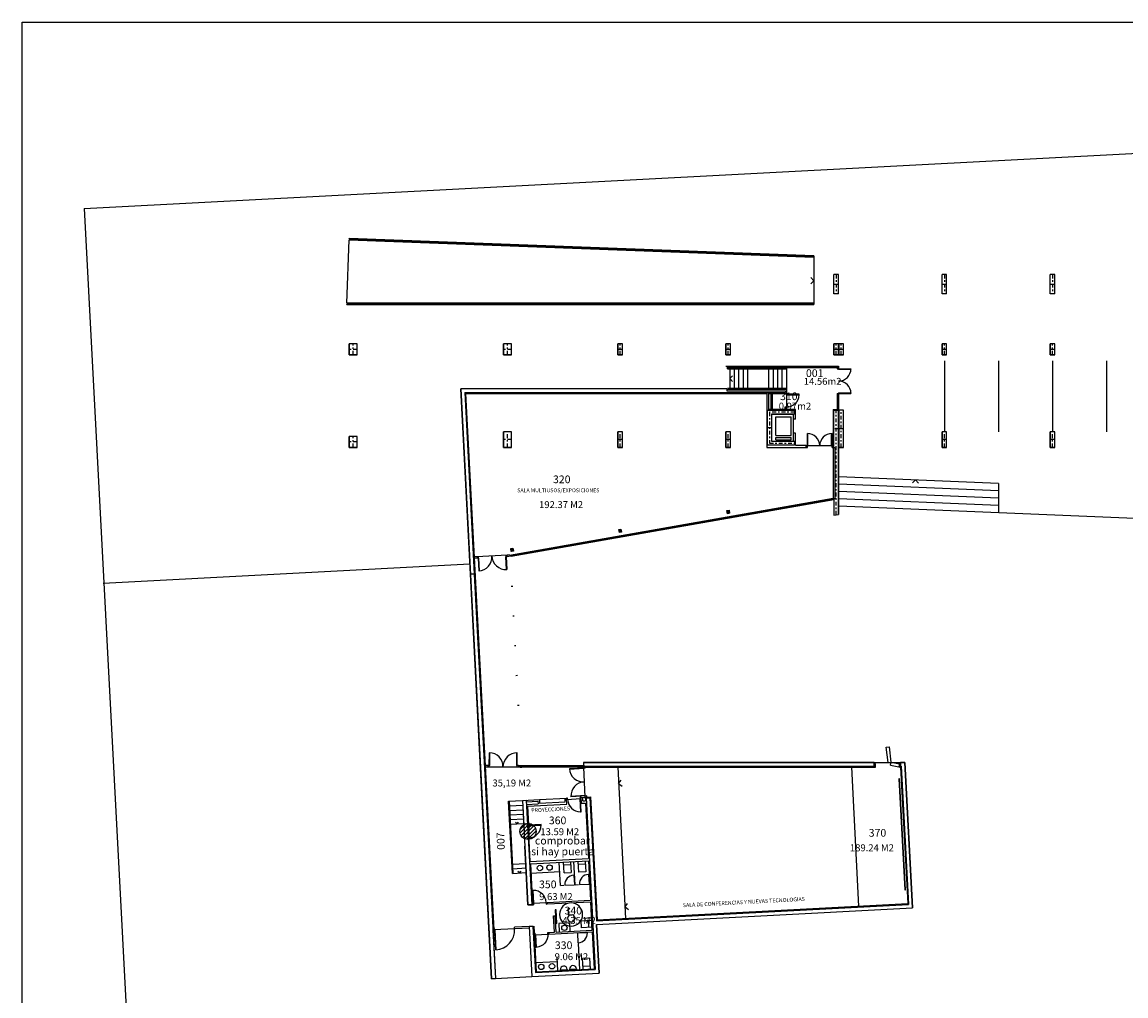
# Model space of a CAD drawing. Units: inches. Extents: x 1 to 322, y 5 to 116.
# Drawn here: x 1 to 73, y 53 to 116 of the extents above; entities that cross this region are included whole.
import ezdxf
from ezdxf.enums import TextEntityAlignment as Align

# ---------------------------------------------------------------- set-up
doc = ezdxf.new("R2010")
doc.units = ezdxf.units.IN
doc.header["$MEASUREMENT"] = 0
doc.linetypes.add('TRAZO_Y_PUNTO2', pattern=[0.5, 0.25, -0.125, 0, -0.125])
for name, color, linetype in [('00', 250, 'Continuous'), ('01', 1, 'Continuous'), ('02', 7, 'Continuous'), ('03', 3, 'Continuous'), ('130-0CODIGOS', 1, 'Continuous'), ('130-SUPERFICIES', 7, 'Continuous'), ('CAJETIN', 7, 'Continuous'), ('CARPIN', 1, 'Continuous'), ('CARPIN2', 4, 'Continuous'), ('EJEPI', 6, 'TRAZO_Y_PUNTO2'), ('PILAR', 7, 'Continuous'), ('SANIT', 251, 'Continuous'), ('TEXT-DEP', 4, 'Continuous')]:
    doc.layers.add(name, color=color, linetype=linetype)
doc.styles.add('CENTGOTHIC', font='GOTHIC.TTF')
doc.styles.add('ROMANS', font='romans.shx', dxfattribs={"height": 0.18})

# ---------------------------------------------------------------- blocks, each defined once
blk = doc.blocks.new('-PI82')
at = {"layer": 'CARPIN'}
for p, q in [((0.062, 0.825), (0.062, 0)), ((0.099, 0.825), (0.062, 0.825)), ((0.099, 0), (0.099, 0.825)), ((0, 0), (0.95, 0)), ((0.062, 0), (0.062, -0.1)), ((0.888, 0), (0.888, -0.1)), ((0, -0.1), (0.062, -0.1)), ((0.888, -0.1), (0.95, -0.1))]:
    blk.add_line(p, q, dxfattribs=at)
blk.add_arc((0.062, 0), 0.825, 0, 87.4552, dxfattribs=at)

msp = doc.modelspace()

# ---------------------------------------------------------------- hatches: boundary and pattern name
at = {"layer": '130-0CODIGOS'}
h = msp.add_hatch(dxfattribs=at)
h.set_pattern_fill('ANSI31', color=256, scale=0.05, style=0)
h.set_pattern_definition([(45, (-121.95278, -589.45403), (-0.1122532, 0.1122532), [])])
edge = h.paths.add_edge_path()
edge.add_arc((33.886, 63.705), 0.523, 0, 360)

# ---------------------------------------------------------------- linework, layer by layer
at = {"layer": '00', "color": 4}
for q in [(52.22, 99.592), (52.199, 99.192)]:
    msp.add_line((52.409, 99.377), q, dxfattribs=at)
at = {"layer": '00'}
for p, q in [((46.959, 93.049), (47.124, 93.231)), ((46.959, 93.049), (47.124, 92.867)), ((39.753, 66.806), (39.923, 67.028)), ((39.753, 66.806), (39.981, 66.633)), ((33.181, 64.19), (33.07, 64.291)), ((33.181, 64.19), (33.281, 64.302)), ((33.348, 61.011), (33.236, 61.111)), ((33.348, 61.011), (33.448, 61.122)), ((40.172, 58.814), (40.341, 59.037)), ((40.172, 58.814), (40.4, 58.641))]:
    msp.add_line(p, q, dxfattribs=at)
at = {"layer": '00', "color": 8}
for p, q in [((36.542, 58.293), (36.493, 58.691)), ((36.533, 58.279), (36.733, 58.303)), ((36.542, 58.293), (36.801, 58.324)), ((36.801, 58.324), (36.942, 58.068)), ((36.923, 58.068), (36.994, 58.107))]:
    msp.add_line(p, q, dxfattribs=at)
at = {"layer": '00', "color": 8, "extrusion": (0, 0, -1)}
msp.add_circle((-36.673, 58.318), 0.75, dxfattribs=at)
at = {"layer": '00', "color": 8}
for radius in [0.0402, 0.0241, 0.00804]:
    msp.add_circle((36.533, 58.696), radius, dxfattribs=at)
msp.add_arc((36.684, 58.074), 0.23, 129.63053, 42.81892, dxfattribs=at)
at = {"layer": '01', "color": 4}
for p, q in [((5.135, 104.078), (144.944, 111.405)), ((5.135, 104.078), (8.799, 34.174)), ((22.144, 97.944), (22.308, 102.039)), ((52.41, 100.889), (22.307, 102.014)), ((52.41, 100.914), (22.308, 102.039)), ((22.31, 102.099), (22.312, 102.139)), ((52.41, 100.974), (22.31, 102.099)), ((52.41, 101.014), (22.312, 102.139)), ((52.41, 101.014), (52.409, 97.844)), ((22.145, 97.969), (52.409, 97.969)), ((22.14, 97.844), (22.142, 97.884)), ((22.14, 97.844), (52.409, 97.844)), ((22.142, 97.884), (52.409, 97.884)), ((22.144, 97.944), (52.409, 97.944)), ((64.359, 86.253), (54.029, 86.686)), ((64.359, 85.778), (54.029, 86.211)), ((58.998, 86.478), (58.785, 86.286)), ((58.998, 86.478), (59.185, 86.27)), ((64.359, 86.253), (64.359, 84.352)), ((64.359, 85.303), (54.029, 85.735)), ((64.359, 84.827), (54.029, 85.26)), ((89.009, 83.319), (54.029, 84.785)), ((30.121, 81.017), (6.359, 79.777)), ((39.697, 67.875), (40.211, 58.066)), ((55.328, 58.859), (54.855, 67.875)), ((31.779, 54.17), (34.125, 54.293))]:
    msp.add_line(p, q, dxfattribs=at)
at = {"layer": '01'}
for p, q in [((46.809, 93.704), (50.629, 93.704)), ((50.629, 93.764), (50.629, 92.334)), ((60.859, 94.191), (60.859, 89.594)), ((64.359, 94.191), (64.359, 89.594)), ((67.859, 94.191), (67.859, 89.594)), ((71.359, 94.191), (71.359, 89.594)), ((46.809, 93.674), (50.629, 93.674)), ((46.959, 93.674), (46.959, 92.424)), ((47.239, 93.674), (47.239, 92.424)), ((47.529, 93.674), (47.529, 92.424)), ((47.819, 93.674), (47.819, 92.424)), ((48.109, 93.674), (48.109, 92.424)), ((49.469, 93.674), (49.469, 92.424)), ((49.759, 93.674), (49.759, 92.424)), ((50.049, 93.674), (50.049, 92.424)), ((50.339, 93.674), (50.339, 92.424)), ((46.809, 92.424), (50.629, 92.424)), ((50.629, 92.394), (46.809, 92.394)), ((54.029, 85.26), (54.029, 88.594)), ((32.628, 65.664), (33.527, 65.711)), ((32.873, 60.986), (32.628, 65.664)), ((32.923, 60.989), (32.678, 65.666)), ((32.694, 65.366), (33.543, 65.411)), ((32.709, 65.067), (33.555, 65.111)), ((32.725, 64.767), (33.574, 64.812)), ((32.744, 64.468), (33.593, 64.513)), ((32.757, 64.168), (33.606, 64.213)), ((32.892, 61.588), (33.741, 61.633)), ((32.873, 60.986), (33.772, 61.033)), ((32.911, 61.288), (33.76, 61.333))]:
    msp.add_line(p, q, dxfattribs=at)
at = {"layer": '01', "extrusion": (0, 0, -1)}
msp.add_line((56.32, 68.175), (58.022, 68.175), dxfattribs=at)
at = {"layer": '01'}
for points in [[(46.81, 84.337), (46.929, 84.357), (46.927, 84.368), (46.871, 84.358), (46.854, 84.455), (46.91, 84.465), (46.908, 84.476), (46.789, 84.455), (46.791, 84.444), (46.847, 84.454), (46.864, 84.357), (46.808, 84.347), (46.81, 84.337)], [(39.81, 83.106), (39.929, 83.127), (39.927, 83.138), (39.871, 83.128), (39.854, 83.225), (39.91, 83.234), (39.908, 83.245), (39.789, 83.224), (39.791, 83.214), (39.847, 83.224), (39.864, 83.127), (39.808, 83.117), (39.81, 83.106)], [(32.81, 81.876), (32.929, 81.897), (32.927, 81.908), (32.871, 81.898), (32.854, 81.994), (32.91, 82.004), (32.908, 82.015), (32.789, 81.994), (32.791, 81.983), (32.847, 81.993), (32.864, 81.897), (32.808, 81.887), (32.81, 81.876)]]:
    msp.add_lwpolyline(points, dxfattribs=at)
msp.add_lwpolyline([(58.289, 59.923), (58.339, 59.925), (57.962, 67.115), (57.912, 67.112)], close=True, dxfattribs=at)
at = {"layer": '02'}
for p, q in [((49.942, 90.561), (50.942, 90.561)), ((49.942, 89.361), (49.942, 90.561)), ((50.942, 89.361), (50.942, 90.561)), ((51.059, 90.411), (51.059, 89.511)), ((49.942, 89.361), (50.942, 89.361)), ((49.942, 89.076), (49.942, 89.226)), ((49.942, 89.226), (50.942, 89.226)), ((49.942, 89.076), (50.942, 89.076)), ((50.942, 89.076), (50.942, 89.226))]:
    msp.add_line(p, q, dxfattribs=at)
for points in [[(46.772, 84.492), (46.91, 84.516), (46.945, 84.32), (46.807, 84.295)], [(39.772, 83.262), (39.91, 83.286), (39.945, 83.09), (39.807, 83.065)], [(32.772, 82.032), (32.91, 82.056), (32.945, 81.86), (32.807, 81.835)]]:
    msp.add_lwpolyline(points, close=True, dxfattribs=at)
at = {"layer": '03'}
for p, q in [((53.709, 98.544), (53.709, 99.794)), ((54.009, 99.794), (53.709, 99.794)), ((54.009, 98.544), (54.009, 99.794)), ((60.709, 98.544), (60.709, 99.794)), ((61.009, 99.794), (60.709, 99.794)), ((61.009, 98.544), (61.009, 99.794)), ((67.709, 98.544), (67.709, 99.794)), ((68.009, 99.794), (67.709, 99.794)), ((68.009, 98.544), (68.009, 99.794)), ((54.009, 98.544), (53.709, 98.544)), ((61.009, 98.544), (60.709, 98.544)), ((68.009, 98.544), (67.709, 98.544)), ((22.309, 94.594), (22.309, 95.294)), ((22.809, 95.294), (22.309, 95.294)), ((22.809, 94.594), (22.809, 95.294)), ((32.309, 94.594), (32.309, 95.294)), ((32.809, 95.294), (32.309, 95.294)), ((32.809, 94.594), (32.809, 95.294)), ((39.709, 94.594), (39.709, 95.294)), ((40.009, 95.294), (39.709, 95.294)), ((40.009, 94.594), (40.009, 95.294)), ((46.709, 94.594), (46.709, 95.294)), ((47.009, 95.294), (46.709, 95.294)), ((47.009, 94.594), (47.009, 95.294)), ((53.709, 94.594), (53.709, 95.294)), ((54.009, 95.294), (53.709, 95.294)), ((54.009, 94.594), (54.009, 95.294)), ((54.029, 94.594), (54.029, 95.294)), ((54.329, 95.294), (54.029, 95.294)), ((54.329, 94.594), (54.329, 95.294)), ((60.709, 94.594), (60.709, 95.294)), ((61.009, 95.294), (60.709, 95.294)), ((61.009, 94.594), (61.009, 95.294)), ((67.709, 94.594), (67.709, 95.294)), ((68.009, 95.294), (67.709, 95.294)), ((68.009, 94.594), (68.009, 95.294)), ((22.809, 94.594), (22.309, 94.594)), ((32.809, 94.594), (32.309, 94.594)), ((40.009, 94.594), (39.709, 94.594)), ((47.009, 94.594), (46.709, 94.594)), ((54.009, 94.594), (53.709, 94.594)), ((54.329, 94.594), (54.029, 94.594)), ((61.009, 94.594), (60.709, 94.594)), ((68.009, 94.594), (67.709, 94.594)), ((46.709, 93.864), (50.629, 93.864)), ((46.809, 93.674), (46.809, 93.864)), ((46.809, 93.764), (50.629, 93.764)), ((50.629, 93.764), (50.629, 93.864)), ((29.525, 92.394), (31.529, 54.157)), ((46.709, 92.394), (29.525, 92.394)), ((50.629, 92.334), (46.809, 92.334)), ((50.629, 92.334), (50.629, 92.094)), ((29.841, 92.094), (31.664, 57.318)), ((29.841, 92.094), (49.359, 92.094)), ((49.359, 92.094), (49.359, 88.594)), ((49.459, 92.094), (49.459, 91.044)), ((49.459, 92.094), (49.609, 92.094)), ((49.609, 92.094), (49.609, 91.044)), ((49.709, 92.094), (49.709, 91.044)), ((49.709, 92.094), (50.629, 92.094)), ((49.609, 91.044), (49.459, 91.044)), ((51.209, 91.044), (49.709, 91.044)), ((50.529, 91.144), (50.529, 91.044)), ((50.629, 91.144), (50.529, 91.144)), ((50.629, 91.144), (50.629, 91.044)), ((51.209, 90.411), (51.209, 91.044)), ((53.659, 91.044), (53.659, 85.301)), ((53.659, 91.044), (54.009, 91.044)), ((54.009, 84.245), (54.009, 91.044)), ((54.029, 88.594), (54.029, 90.994)), ((54.329, 90.994), (54.029, 90.994)), ((54.329, 88.594), (54.329, 90.994)), ((49.659, 90.744), (51.059, 90.744)), ((49.659, 90.744), (49.659, 88.994)), ((51.059, 90.744), (51.059, 90.411)), ((51.209, 90.411), (51.059, 90.411)), ((32.309, 88.594), (32.309, 89.594)), ((32.809, 89.594), (32.309, 89.594)), ((32.809, 88.594), (32.809, 89.594)), ((39.709, 88.594), (39.709, 89.594)), ((40.009, 89.594), (39.709, 89.594)), ((40.009, 88.594), (40.009, 89.594)), ((46.709, 88.594), (46.709, 89.594)), ((47.009, 89.594), (46.709, 89.594)), ((47.009, 88.594), (47.009, 89.594)), ((51.209, 89.511), (51.059, 89.511)), ((51.059, 89.511), (51.059, 88.994)), ((51.209, 88.744), (51.209, 89.511)), ((60.709, 88.594), (60.709, 89.594)), ((61.009, 89.594), (60.709, 89.594)), ((61.009, 88.594), (61.009, 89.594)), ((67.709, 88.594), (67.709, 89.594)), ((68.009, 89.594), (67.709, 89.594)), ((68.009, 88.594), (68.009, 89.594)), ((22.309, 88.594), (22.309, 89.294)), ((22.809, 89.294), (22.309, 89.294)), ((22.809, 88.594), (22.809, 89.294)), ((49.659, 88.994), (51.159, 88.994)), ((51.209, 88.744), (51.909, 88.744)), ((51.909, 88.594), (51.909, 88.744)), ((22.809, 88.594), (22.309, 88.594)), ((32.809, 88.594), (32.309, 88.594)), ((40.009, 88.594), (39.709, 88.594)), ((47.009, 88.594), (46.709, 88.594)), ((49.359, 88.594), (51.909, 88.594)), ((54.329, 88.594), (54.029, 88.594)), ((61.009, 88.594), (60.709, 88.594)), ((68.009, 88.594), (67.709, 88.594)), ((53.659, 85.301), (53.709, 85.31)), ((53.709, 85.31), (53.709, 84.193)), ((53.709, 84.193), (54.009, 84.245)), ((37.478, 68.175), (56.32, 68.175)), ((37.478, 68.175), (37.494, 67.875)), ((56.32, 68.175), (56.32, 67.875)), ((58.022, 68.175), (58.307, 68.175)), ((58.022, 67.875), (58.022, 68.175)), ((58.307, 68.175), (58.802, 58.74)), ((37.594, 67.875), (56.32, 67.875)), ((58.022, 67.875), (58.486, 59.024)), ((36.299, 65.622), (36.286, 65.855)), ((36.406, 65.477), (36.386, 65.861)), ((37.355, 65.527), (37.335, 65.91)), ((37.447, 65.682), (37.435, 65.916)), ((37.596, 65.924), (37.946, 65.942)), ((37.596, 65.924), (37.609, 65.691)), ((37.946, 65.942), (38.364, 57.969)), ((33.527, 65.711), (34.626, 65.768)), ((33.527, 65.711), (33.632, 63.705)), ((33.782, 65.624), (34.531, 65.663)), ((33.791, 65.44), (34.54, 65.48)), ((33.847, 65.343), (36.406, 65.477)), ((33.847, 65.343), (33.932, 63.72)), ((34.035, 61.748), (33.847, 65.343)), ((34.531, 65.663), (34.54, 65.48)), ((34.626, 65.768), (34.638, 65.535)), ((34.638, 65.535), (36.299, 65.622)), ((37.355, 65.527), (37.616, 65.541)), ((37.447, 65.682), (37.609, 65.691)), ((37.616, 65.541), (37.805, 61.946)), ((33.574, 64.812), (33.882, 58.936)), ((34.035, 61.748), (37.805, 61.946)), ((34.043, 61.598), (37.813, 61.796)), ((34.043, 61.598), (34.182, 58.952)), ((35.994, 60.199), (35.915, 61.696)), ((36.942, 60.248), (36.864, 61.746)), ((37.813, 61.796), (37.946, 59.249)), ((35.994, 60.199), (36.217, 60.21)), ((36.942, 60.248), (37.166, 60.26)), ((33.882, 58.936), (34.182, 58.952)), ((35.125, 59.102), (37.946, 59.249)), ((35.125, 59.102), (35.13, 59.002)), ((35.13, 59.002), (37.951, 59.15)), ((38.048, 57.302), (37.951, 59.15)), ((38.329, 57.667), (58.802, 58.74)), ((38.364, 57.969), (58.486, 59.024)), ((35.547, 58.222), (35.646, 58.228)), ((35.602, 57.174), (35.547, 58.222)), ((35.701, 57.179), (35.646, 58.228)), ((31.664, 57.318), (31.614, 57.315)), ((31.614, 57.315), (31.779, 54.17)), ((33.955, 57.538), (34.255, 57.554)), ((33.955, 57.538), (34.125, 54.293)), ((34.255, 57.554), (34.409, 54.608)), ((35.701, 57.179), (38.048, 57.302)), ((38.329, 57.667), (38.494, 54.522)), ((35.227, 57.154), (35.602, 57.174)), ((35.227, 57.154), (35.232, 57.054)), ((35.232, 57.054), (38.053, 57.202)), ((38.053, 57.202), (38.179, 54.805)), ((37.143, 56.429), (37.23, 54.756)), ((35.763, 55.53), (35.807, 54.681)), ((34.125, 54.293), (38.494, 54.522)), ((34.409, 54.608), (38.179, 54.805)), ((31.529, 54.157), (31.779, 54.17))]:
    msp.add_line(p, q, dxfattribs=at)
at = {"layer": '130-0CODIGOS'}
msp.add_circle((33.886, 63.705), 0.523, dxfattribs=at)
at = {"layer": 'CAJETIN', "color": 5}
for p, q in [((1.112, 4.6), (1.112, 116.156)), ((1.112, 116.156), (153.131, 116.156))]:
    msp.add_line(p, q, dxfattribs=at)
at = {"layer": 'CARPIN'}
for p, q in [((50.629, 93.864), (54.009, 93.864)), ((50.629, 93.764), (54.009, 93.764)), ((50.689, 93.764), (50.689, 93.864)), ((53.909, 93.764), (53.909, 93.864)), ((53.909, 93.764), (53.909, 93.689)), ((53.909, 93.689), (54.009, 93.689)), ((54.009, 93.864), (54.009, 93.659)), ((54.009, 93.689), (54.809, 93.689)), ((54.809, 93.689), (54.809, 93.659)), ((54.009, 93.659), (54.809, 93.659)), ((53.909, 92.089), (54.009, 92.089)), ((53.909, 92.089), (53.909, 91.044)), ((53.909, 92.014), (54.009, 92.014)), ((54.009, 92.119), (54.009, 91.044)), ((54.009, 92.119), (54.809, 92.119)), ((54.009, 92.089), (54.809, 92.089)), ((54.809, 92.119), (54.809, 92.089)), ((53.909, 91.104), (54.009, 91.104)), ((51.984, 88.694), (51.984, 89.494)), ((51.984, 89.494), (52.014, 89.494)), ((52.014, 88.694), (52.014, 89.494)), ((53.554, 88.694), (53.554, 89.494)), ((53.554, 89.494), (53.584, 89.494)), ((53.584, 88.694), (53.584, 89.494)), ((53.659, 88.694), (51.909, 88.694)), ((51.984, 88.594), (51.984, 88.694)), ((53.584, 88.594), (53.584, 88.694)), ((51.909, 88.594), (51.984, 88.594)), ((53.584, 88.594), (53.659, 88.594)), ((32.694, 81.616), (53.659, 85.301)), ((32.798, 81.533), (53.709, 85.208)), ((32.53, 81.607), (30.579, 81.505)), ((32.46, 81.604), (32.466, 81.504)), ((32.694, 81.616), (32.538, 81.608)), ((32.541, 81.509), (32.538, 81.608)), ((30.579, 81.505), (30.397, 81.496)), ((30.584, 81.405), (30.402, 81.396)), ((30.579, 81.505), (30.584, 81.405)), ((30.684, 81.41), (30.584, 81.405)), ((30.649, 81.509), (30.654, 81.409)), ((30.654, 81.409), (30.701, 80.584)), ((30.684, 81.41), (30.731, 80.586)), ((32.541, 81.508), (32.436, 81.502)), ((32.436, 81.502), (32.479, 80.677)), ((32.466, 81.504), (32.509, 80.679)), ((32.696, 81.516), (32.541, 81.508)), ((30.701, 80.584), (30.731, 80.586)), ((32.509, 80.679), (32.479, 80.677)), ((31.378, 67.975), (31.382, 68.801)), ((31.382, 68.801), (31.412, 68.801)), ((31.408, 67.975), (31.412, 68.801)), ((33.162, 67.975), (33.162, 68.801)), ((33.192, 68.801), (33.162, 68.801)), ((33.192, 67.975), (33.192, 68.801)), ((57.1, 69.172), (57.298, 69.194)), ((57.21, 68.178), (57.1, 69.172)), ((57.409, 68.2), (57.298, 69.194)), ((31.308, 67.975), (31.105, 67.975)), ((31.308, 67.875), (31.308, 67.975)), ((31.408, 67.975), (31.308, 67.975)), ((31.378, 67.875), (31.378, 67.975)), ((33.267, 67.975), (33.162, 67.975)), ((33.192, 67.875), (33.192, 67.975)), ((33.267, 67.974), (37.489, 67.974)), ((33.267, 67.974), (33.27, 67.875)), ((33.489, 67.875), (33.489, 67.975)), ((56.32, 68.075), (56.395, 68.075)), ((56.395, 67.875), (56.395, 68.075)), ((57.21, 68.178), (57.409, 68.2)), ((57.364, 68.006), (57.409, 68.2)), ((57.364, 68.006), (57.902, 67.881)), ((57.409, 68.2), (57.947, 68.075)), ((57.947, 68.075), (57.902, 67.881)), ((57.947, 67.875), (57.947, 68.075)), ((57.947, 68.075), (58.022, 68.075)), ((31.308, 67.875), (31.111, 67.875)), ((33.262, 67.875), (31.308, 67.875)), ((37.494, 67.875), (33.27, 67.875)), ((33.39, 67.875), (33.489, 67.875)), ((37.598, 67.807), (36.573, 67.753)), ((37.5, 67.771), (36.575, 67.723)), ((37.596, 65.924), (37.494, 67.875)), ((37.494, 67.875), (37.594, 67.875)), ((37.598, 67.807), (37.594, 67.875)), ((56.32, 67.875), (56.395, 67.875)), ((57.947, 67.875), (58.022, 67.875)), ((34.626, 65.768), (36.386, 65.861)), ((37.591, 66.024), (36.666, 65.975)), ((37.693, 65.999), (36.668, 65.945)), ((37.335, 65.91), (37.596, 65.924)), ((37.696, 65.929), (37.693, 65.999)), ((36.86, 60.87), (36.893, 60.246)), ((37.809, 60.919), (37.841, 60.295)), ((36.268, 60.213), (36.893, 60.246)), ((37.217, 60.263), (37.841, 60.295)), ((35.713, 58.626), (35.654, 58.623)), ((35.654, 58.623), (35.7, 57.741)), ((35.759, 57.744), (35.713, 58.626)), ((31.727, 57.421), (31.659, 57.418)), ((33.96, 57.438), (31.664, 57.318)), ((31.8, 56.031), (31.727, 57.421)), ((31.83, 56.032), (31.762, 57.323)), ((33.955, 57.538), (33.013, 57.489)), ((33.018, 57.384), (33.013, 57.489)), ((35.759, 57.744), (35.7, 57.741)), ((37.731, 57.135), (37.107, 57.103)), ((37.14, 56.478), (37.107, 57.103))]:
    msp.add_line(p, q, dxfattribs=at)
for centre, radius, start, end in [((54.009, 93.689), 0.8, 270, 0), ((54.009, 92.089), 0.8, 0, 90), ((51.984, 88.694), 0.8, 0, 90), ((53.584, 88.694), 0.8, 90, 180), ((30.654, 81.469), 0.886, 273.04988, 5.60945), ((32.46, 81.604), 0.926, 183, 273), ((31.381, 67.916), 0.886, 357.39055, 89.95012), ((33.192, 67.875), 0.926, 90, 180), ((37.458, 67.8), 0.886, 183.04988, 275.60945), ((37.593, 65.994), 0.926, 93, 183), ((36.892, 60.244), 0.626, 92.98415, 182.8918), ((37.841, 60.294), 0.626, 92.98415, 182.8918), ((31.733, 57.316), 1.288, 273, 3), ((37.107, 57.104), 0.626, 272.98415, 2.8918)]:
    msp.add_arc(centre, radius, start, end, dxfattribs=at)
at = {"layer": 'CARPIN2', "color": 253}
for p, q in [((50.689, 93.814), (53.909, 93.814)), ((53.959, 92.014), (53.959, 91.104)), ((46.922, 84.066), (53.709, 85.259)), ((39.922, 82.836), (46.922, 84.066)), ((32.746, 81.574), (39.922, 82.836)), ((37.394, 67.925), (33.489, 67.924))]:
    msp.add_line(p, q, dxfattribs=at)
at = {"layer": 'CARPIN2'}
for p, q in [((53.659, 85.301), (53.676, 85.202)), ((48.617, 84.313), (48.599, 84.412)), ((50.303, 84.609), (50.286, 84.708)), ((51.99, 84.906), (51.972, 85.004)), ((45.18, 83.709), (45.163, 83.808)), ((46.913, 84.115), (46.93, 84.017)), ((41.68, 83.094), (41.663, 83.192)), ((43.43, 83.401), (43.413, 83.5)), ((36.29, 82.146), (36.272, 82.245)), ((38.11, 82.466), (38.093, 82.565)), ((39.913, 82.885), (39.93, 82.786)), ((32.698, 81.621), (32.798, 81.533)), ((34.469, 81.827), (34.452, 81.925)), ((32.9, 79.585), (32.8, 79.58)), ((33.001, 77.656), (32.901, 77.651)), ((33.102, 75.727), (33.002, 75.721)), ((33.203, 73.797), (33.104, 73.792)), ((33.305, 71.868), (33.205, 71.863)), ((33.395, 67.975), (33.494, 67.97)), ((37.394, 67.875), (37.394, 67.974))]:
    msp.add_line(p, q, dxfattribs=at)
at = {"layer": 'EJEPI'}
for p, q in [((53.859, 99.794), (53.859, 98.544)), ((60.859, 99.794), (60.859, 98.544)), ((67.859, 99.794), (67.859, 98.544)), ((53.709, 99.169), (54.009, 99.169)), ((60.709, 99.169), (61.009, 99.169)), ((67.709, 99.169), (68.009, 99.169)), ((22.559, 94.594), (22.559, 95.294)), ((32.559, 94.594), (32.559, 95.294)), ((39.859, 94.594), (39.859, 95.294)), ((46.859, 94.594), (46.859, 95.294)), ((53.859, 94.594), (53.859, 95.294)), ((54.179, 94.594), (54.179, 95.294)), ((60.859, 94.594), (60.859, 95.294)), ((67.859, 94.594), (67.859, 95.294)), ((22.809, 94.944), (22.309, 94.944)), ((32.809, 94.944), (32.309, 94.944)), ((40.009, 94.944), (39.709, 94.944)), ((47.009, 94.944), (46.709, 94.944)), ((54.009, 94.944), (53.709, 94.944)), ((54.329, 94.944), (54.029, 94.944)), ((61.009, 94.944), (60.709, 94.944)), ((68.009, 94.944), (67.709, 94.944)), ((49.534, 90.869), (49.534, 88.869)), ((51.159, 90.869), (49.534, 90.869)), ((53.859, 84.219), (53.859, 90.994)), ((54.179, 88.594), (54.179, 90.994)), ((32.559, 88.594), (32.559, 89.594)), ((39.859, 88.594), (39.859, 89.594)), ((46.859, 88.594), (46.859, 89.594)), ((49.659, 89.869), (49.409, 89.869)), ((54.009, 89.794), (53.709, 89.794)), ((54.329, 89.794), (54.029, 89.794)), ((60.859, 88.594), (60.859, 89.594)), ((67.859, 88.594), (67.859, 89.594)), ((22.809, 88.944), (22.309, 88.944)), ((22.559, 88.594), (22.559, 89.294)), ((32.809, 89.094), (32.309, 89.094)), ((40.009, 89.094), (39.709, 89.094)), ((47.009, 89.093), (46.709, 89.093)), ((49.534, 88.869), (51.159, 88.869)), ((61.009, 89.093), (60.709, 89.093)), ((68.009, 89.093), (67.709, 89.093))]:
    msp.add_line(p, q, dxfattribs=at)
at = {"layer": 'PILAR'}
for p, q in [((22.309, 95.294), (22.309, 94.594)), ((22.809, 95.294), (22.309, 95.294)), ((22.809, 94.594), (22.809, 95.294)), ((32.309, 95.294), (32.309, 94.594)), ((32.809, 95.294), (32.309, 95.294)), ((32.809, 94.594), (32.809, 95.294)), ((39.709, 95.294), (39.709, 94.594)), ((40.009, 95.294), (39.709, 95.294)), ((40.009, 94.594), (40.009, 95.294)), ((46.709, 95.294), (46.709, 94.594)), ((47.009, 95.294), (46.709, 95.294)), ((47.009, 94.594), (47.009, 95.294)), ((53.709, 95.294), (53.709, 94.594)), ((54.009, 95.294), (53.709, 95.294)), ((54.009, 94.594), (54.009, 95.294)), ((54.029, 95.294), (54.029, 94.594)), ((54.329, 95.294), (54.029, 95.294)), ((54.329, 94.594), (54.329, 95.294)), ((60.709, 95.294), (60.709, 94.594)), ((61.009, 95.294), (60.709, 95.294)), ((61.009, 94.594), (61.009, 95.294)), ((67.709, 95.294), (67.709, 94.594)), ((68.009, 95.294), (67.709, 95.294)), ((68.009, 94.594), (68.009, 95.294)), ((22.309, 94.594), (22.809, 94.594)), ((32.309, 94.594), (32.809, 94.594)), ((39.709, 94.594), (40.009, 94.594)), ((46.709, 94.594), (47.009, 94.594)), ((53.709, 94.594), (54.009, 94.594)), ((54.029, 94.594), (54.329, 94.594)), ((60.709, 94.594), (61.009, 94.594)), ((67.709, 94.594), (68.009, 94.594)), ((46.759, 92.394), (29.525, 92.394)), ((30.154, 80.385), (29.525, 92.394)), ((46.759, 92.394), (46.759, 92.264)), ((46.759, 92.264), (50.579, 92.264)), ((50.579, 92.264), (50.579, 92.144)), ((29.789, 92.144), (30.404, 80.398)), ((29.789, 92.144), (50.579, 92.144)), ((49.409, 88.744), (49.409, 90.994)), ((49.409, 90.994), (51.159, 90.994)), ((51.159, 90.994), (51.159, 90.744)), ((53.709, 90.994), (54.009, 90.994)), ((54.029, 90.994), (54.029, 88.594)), ((54.329, 90.994), (54.029, 90.994)), ((54.329, 88.594), (54.329, 90.994)), ((49.659, 90.744), (49.659, 88.994)), ((51.159, 90.744), (49.659, 90.744)), ((32.309, 89.594), (32.309, 88.594)), ((32.809, 89.594), (32.309, 89.594)), ((32.809, 88.594), (32.809, 89.594)), ((39.709, 89.594), (39.709, 88.594)), ((40.009, 89.594), (39.709, 89.594)), ((40.009, 88.594), (40.009, 89.594)), ((46.709, 89.594), (46.709, 88.594)), ((47.009, 89.594), (46.709, 89.594)), ((47.009, 88.594), (47.009, 89.594)), ((60.709, 89.594), (60.709, 88.594)), ((61.009, 89.594), (60.709, 89.594)), ((61.009, 88.594), (61.009, 89.594)), ((67.709, 89.594), (67.709, 88.594)), ((68.009, 89.594), (67.709, 89.594)), ((68.009, 88.594), (68.009, 89.594)), ((22.309, 89.294), (22.309, 88.594)), ((22.809, 89.294), (22.309, 89.294)), ((22.809, 88.594), (22.809, 89.294)), ((51.159, 88.744), (49.409, 88.744)), ((49.659, 88.994), (51.159, 88.994)), ((51.159, 88.994), (51.159, 88.744)), ((22.309, 88.594), (22.809, 88.594)), ((32.309, 88.594), (32.809, 88.594)), ((39.709, 88.594), (40.009, 88.594)), ((46.709, 88.594), (47.009, 88.594)), ((53.709, 88.594), (53.759, 88.594)), ((53.759, 88.594), (53.759, 85.268)), ((54.029, 88.594), (54.329, 88.594)), ((60.709, 88.594), (61.009, 88.594)), ((67.709, 88.594), (68.009, 88.594)), ((53.759, 85.268), (53.709, 85.259)), ((53.709, 85.259), (53.709, 84.193)), ((53.709, 84.193), (54.009, 84.245)), ((30.404, 80.398), (30.154, 80.385)), ((30.405, 80.379), (30.156, 80.365)), ((30.793, 68.195), (30.156, 80.365)), ((30.405, 80.379), (31.044, 68.195)), ((31.529, 54.157), (30.793, 68.195)), ((31.044, 68.195), (31.779, 54.17)), ((37.478, 68.175), (37.491, 67.925)), ((56.32, 68.175), (37.478, 68.175)), ((56.32, 67.925), (56.32, 68.175)), ((58.307, 68.175), (58.022, 68.175)), ((58.022, 68.175), (58.022, 67.925)), ((58.802, 58.74), (58.307, 68.175)), ((37.491, 67.925), (56.32, 67.925)), ((58.022, 67.925), (58.07, 67.925)), ((58.07, 67.925), (58.539, 58.977)), ((37.649, 65.877), (37.899, 65.89)), ((37.649, 65.877), (38.232, 54.758)), ((37.899, 65.89), (38.316, 57.917)), ((33.527, 65.711), (33.777, 65.724)), ((33.527, 65.711), (33.632, 63.705)), ((33.777, 65.724), (34.132, 58.949)), ((33.882, 58.936), (33.682, 62.756)), ((34.132, 58.949), (33.882, 58.936)), ((38.316, 57.917), (58.539, 58.977)), ((38.329, 57.667), (58.802, 58.74)), ((34.205, 57.551), (33.955, 57.538)), ((33.955, 57.538), (34.125, 54.293)), ((34.205, 57.551), (34.362, 54.555)), ((38.494, 54.522), (38.329, 57.667)), ((34.125, 54.293), (38.494, 54.522)), ((34.362, 54.555), (38.232, 54.758)), ((31.779, 54.17), (31.529, 54.157))]:
    msp.add_line(p, q, dxfattribs=at)
msp.add_lwpolyline([(53.709, 88.594), (53.709, 90.994), (54.009, 90.994), (54.009, 84.245)], dxfattribs=at)
at = {"layer": 'SANIT', "extrusion": (0, 0, -1)}
for p, q in [((36.227, 61.012), (36.19, 61.711)), ((36.65, 61.535), (36.2, 61.511)), ((36.639, 61.734), (36.676, 61.035)), ((37.175, 61.062), (37.139, 61.761)), ((37.598, 61.584), (37.149, 61.561)), ((37.588, 61.784), (37.625, 61.085)), ((36.227, 61.012), (36.676, 61.035)), ((37.625, 61.085), (37.175, 61.062)), ((37.316, 57.906), (38.015, 57.942)), ((37.838, 57.482), (37.815, 57.932)), ((37.316, 57.906), (37.339, 57.456)), ((38.038, 57.493), (37.339, 57.456)), ((37.868, 55.49), (37.418, 55.467)), ((37.455, 54.768), (37.418, 55.467)), ((37.868, 55.49), (37.904, 54.791)), ((37.445, 54.967), (37.894, 54.991))]:
    msp.add_line(p, q, dxfattribs=at)
at = {"layer": 'SANIT'}
for p, q in [((34.074, 60.999), (35.947, 61.097)), ((38.007, 58.097), (37.474, 58.069)), ((36.576, 57.78), (35.882, 57.744)), ((35.882, 57.744), (35.911, 57.19)), ((36.576, 57.78), (36.605, 57.226)), ((34.378, 55.207), (35.776, 55.28)), ((35.979, 54.74), (36.429, 54.764)), ((35.979, 54.74), (35.982, 54.69)), ((36.429, 54.764), (36.431, 54.714)), ((36.579, 54.772), (37.028, 54.795)), ((36.579, 54.772), (36.581, 54.722)), ((37.028, 54.795), (37.031, 54.745))]:
    msp.add_line(p, q, dxfattribs=at)
for centre in [(34.66, 61.33), (35.284, 61.363), (36.245, 57.455), (34.743, 54.926), (35.442, 54.962)]:
    msp.add_circle(centre, 0.175, dxfattribs=at)
for centre in [(36.204, 54.752), (36.803, 54.783)]:
    msp.add_arc(centre, 0.225, 3, 183, dxfattribs=at)

# ---------------------------------------------------------------- block references
at = {"layer": 'CARPIN'}
for p, rotation in [((50.629, 92.094), 270.0000000000065), ((37.34, 65.81), 183.0000000000252), ((33.908, 64.164), 272.9999977531423), ((34.176, 59.052), 3.000000000038213)]:
    msp.add_blockref('-PI82', p, dxfattribs=dict(at, rotation=rotation))
at = {"layer": 'CARPIN', "xscale": -1, "rotation": 183.0000000000121}
msp.add_blockref('-PI82', (34.284, 57.005), dxfattribs=at)

# ---------------------------------------------------------------- texts
at = {"layer": '130-0CODIGOS', "style": 'CENTGOTHIC'}
for s, p in [('001', (52.461, 93.153)), ('310', (50.781, 91.654)), ('320', (36.073, 86.27)), ('360', (35.804, 64.168)), ('370', (56.527, 63.359)), ('comprobar', (36.116, 62.856)), ('si hay puerta', (36.137, 62.159)), ('350', (35.168, 60.021)), ('340', (36.821, 58.32)), ('330', (36.196, 56.076))]:
    msp.add_text(s, height=0.5, dxfattribs=at).set_placement(p, align=Align.CENTER)
msp.add_text('007', height=0.5, rotation=92.14853, dxfattribs=at).set_placement((32.366, 63.083), align=Align.CENTER)
at = {"layer": '130-SUPERFICIES', "style": 'ROMANS'}
for s, p in [('14.56m2', (51.751, 92.647)), ('0.97m2', (50.132, 91.042)), ('192.37 M2', (34.602, 84.657)), ('35,19 M2', (31.582, 66.616)), ('13.59 M2', (34.688, 63.459)), ('189.24 M2', (54.741, 62.417)), ('9.63 M2', (34.61, 59.253)), ('4.35 M2', (36.114, 57.706)), ('9.06 M2', (35.613, 55.36))]:
    msp.add_text(s, height=0.45, dxfattribs=at).set_placement(p)
at = {"layer": 'TEXT-DEP', "style": 'ROMANS'}
msp.add_text('SALA MULTIUSOS/EXPOSICIONES', height=0.25, dxfattribs=at).set_placement((33.191, 85.682))
for s, p in [('PROYECCIONES', (34.106, 64.938)), ('SALA DE CONFERENCIAS Y NUEVAS TECNOLOGIAS', (43.928, 58.791))]:
    msp.add_text(s, height=0.25, rotation=3, dxfattribs=at).set_placement(p)

doc.saveas('drawing.dxf')
